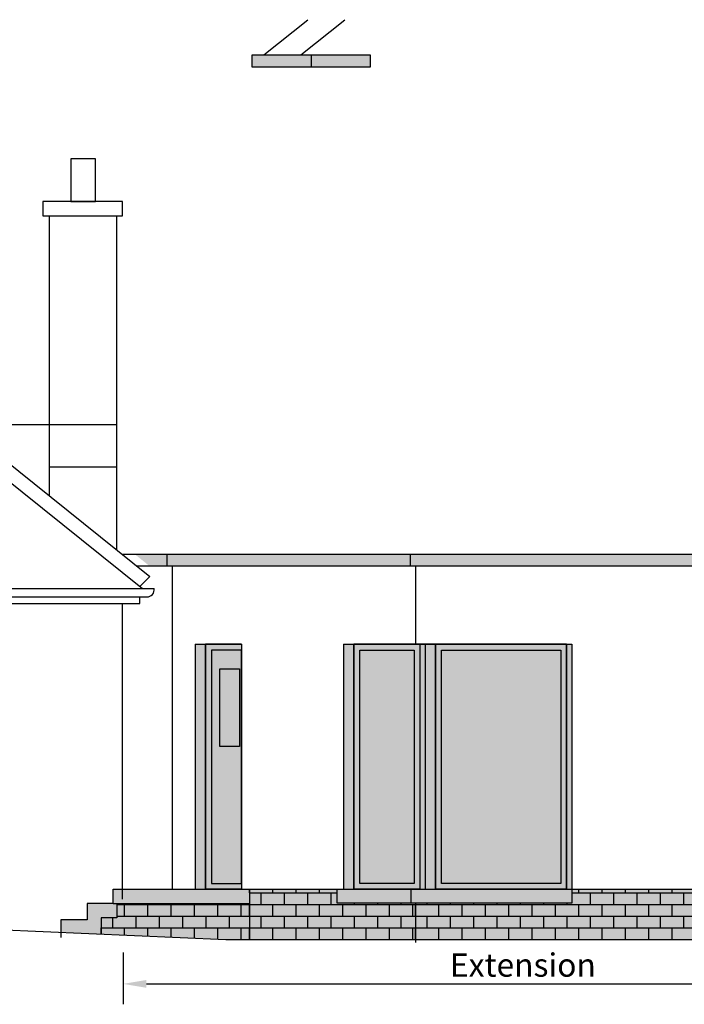
# Model space of a CAD drawing. Units: millimetres. Extents: x -542052 to -4420, y 71117 to 188776.
# Drawn here: x -249947 to -244246, y 110839 to 119282 of the extents above; entities that cross this region are included whole.
import ezdxf

# ---------------------------------------------------------------- set-up
doc = ezdxf.new("R2010")
doc.units = ezdxf.units.MM
doc.header["$LTSCALE"] = 10
doc.header["$MEASUREMENT"] = 0
doc.header["$PDMODE"] = 2
doc.layers.get('0').update_dxf_attribs({"linetype": 'CONTINUOUS'})
doc.layers.get('DEFPOINTS').update_dxf_attribs({"linetype": 'CONTINUOUS'})
for name, color, linetype in [('BRWK', 1, 'CONTINUOUS'), ('hatch block', 5, 'CONTINUOUS'), ('ROOF', 1, 'CONTINUOUS'), ('STAIR', 2, 'CONTINUOUS'), ('window', 6, 'CONTINUOUS')]:
    doc.layers.add(name, color=color, linetype=linetype)
doc.styles.add('ARIAL', font='arial.ttf')
doc.dimstyles.new('1-100', dxfattribs={"dimtxt": 200, "dimasz": 200, "dimexe": 175, "dimexo": 150, "dimgap": 60, "dimtad": 1, "dimdec": 0, "dimdsep": 46, "dimtxsty": 'ARIAL', "dimcen": 250, "dimclrd": 256, "dimclre": 256, "dimclrt": 3, "dimadec": 0, "dimazin": 0, "dimtfac": 1, "dimtdec": 0, "dimtmove": 0, "dimatfit": 3, "dimfxl": 1, "dimtolj": 1, "dimtzin": 0, "dimarcsym": 0})

# ---------------------------------------------------------------- blocks, each defined once
blk = doc.blocks.new('*D75')
at = {"lineweight": -2, "transparency": 16777216}
for p, q in [((-249061, 111284.1), (-249061, 110838.5)), ((-242200.8, 111245.6), (-242200.8, 110838.5)), ((-248861, 111013.5), (-242400.8, 111013.5))]:
    blk.add_line(p, q, dxfattribs=at)
at = {"transparency": 16777216}
for points in [[(-248861, 111046.9), (-248861, 110980.2), (-249061, 111013.5)], [(-242400.8, 111046.9), (-242400.8, 110980.2), (-242200.8, 111013.5)]]:
    blk.add_solid(points, dxfattribs=at)
at = {"layer": 'DEFPOINTS', "color": 0, "transparency": 16777216}
for p in [(-249061, 111434.1), (-242200.8, 111395.6), (-242200.8, 111013.5)]:
    blk.add_point(p, dxfattribs=at)
at = {"color": 3, "transparency": 16777216, "insert": (-245630.9, 111175.2), "char_height": 200, "attachment_point": 5, "style": 'ARIAL'}
blk.add_mtext('\\A1;Extension', dxfattribs=at)

msp = doc.modelspace()

# ---------------------------------------------------------------- hatches: boundary and pattern name
msp.add_hatch(color=8).paths.add_polyline_path([(-247952.2, 118982), (-246942.2, 118982), (-246942.2, 118876), (-247952.2, 118876)])
at = {"layer": 'BRWK'}
h = msp.add_hatch(dxfattribs=at)
h.set_pattern_fill('BRICK', color=5, scale=400, style=0)
h.set_pattern_definition([(0, (-247976.34, 111395.56), (0, 100), []), (90, (-247976.34, 111395.56), (-200, 1e-14), [100, -100]), (90, (-247876.34, 111395.56), (-200, 1e-14), [-100, 100])])
h.paths.add_polyline_path([(-246552, 111395.6), (-246552, 111706), (-247224, 111706), (-247224, 111825.5), (-247976.3, 111825.5), (-247976.3, 111395.6)])
h = msp.add_hatch(dxfattribs=at)
h.set_pattern_fill('BRICK', color=5, scale=400, style=0)
h.set_pattern_definition([(0, (-246552, 111395.56), (0, 100), []), (90, (-246552, 111395.56), (-200, 1e-14), [100, -100]), (90, (-246452, 111395.56), (-200, 1e-14), [-100, 100])])
h.paths.add_polyline_path([(-246552, 111706), (-246552, 111395.6), (-242200.8, 111395.6), (-242200.8, 111825.5), (-245211.1, 111825.5), (-245211.1, 111706)])
at = {"layer": 'hatch block'}
for color, points in [(61, [(-248352.1, 113925.5), (-248442.1, 113925.5), (-248442.1, 111825.5), (-248352.1, 111825.5)]), (61, [(-247080.2, 113925.5), (-247170.1, 113925.5), (-247170.1, 111825.5), (-247080.2, 111825.5)]), (61, [(-245211.1, 113925.5), (-245256.9, 113925.5), (-245256.9, 111825.5), (-245211.1, 111825.5)]), (253, [(-248231.5, 113049), (-248061, 113049), (-248061, 113714.5), (-248231.5, 113714.5)]), (251, [(-247976.3, 111825.5), (-248797.5, 111825.5), (-249144.5, 111825.5), (-249144.5, 111703.5), (-247976.3, 111703.5)]), (251, [(-246552, 111395.6), (-246552, 111706), (-247224, 111706), (-247224, 111825.5), (-247976.3, 111825.5), (-247976.3, 111395.6)]), (251, [(-245211.1, 111706), (-245211.1, 111825.5), (-246592, 111825.5), (-246592, 111706)]), (251, [(-246552, 111706), (-246552, 111395.6), (-242200.8, 111395.6), (-242200.8, 111825.5), (-245211.1, 111825.5), (-245211.1, 111706)]), (251, [(-249247.5, 111581.5), (-249115, 111581.5), (-249115, 111703.5), (-249144.5, 111703.5), (-249369.5, 111703.5), (-249369.5, 111562.5), (-249594.4, 111562.5), (-249594.4, 111457.4), (-249247.5, 111442.2)]), (251, [(-248178.5, 111395.6), (-247976.3, 111395.6), (-247976.3, 111703.5), (-249115, 111703.5), (-249115, 111581.5), (-249247.5, 111581.5), (-249247.5, 111442.2)])]:
    msp.add_hatch(color=color, dxfattribs=at).paths.add_polyline_path(points)
h = msp.add_hatch(color=251, dxfattribs=at)
h.paths.add_polyline_path([(-248352.1, 113925.5), (-248044.8, 113925.5), (-248044.8, 111825.5), (-248352.1, 111825.5)])
h.paths.add_polyline_path([(-248231.5, 113714.5), (-248061, 113714.5), (-248061, 113049), (-248231.5, 113049)], flags=16)
h = msp.add_hatch(color=251, dxfattribs=at)
h.paths.add_polyline_path([(-247080.2, 111825.5), (-245256.9, 111825.5), (-245256.9, 113925.5), (-247080.2, 113925.5)])
h.paths.add_polyline_path([(-246330.3, 113875.5), (-245306.9, 113875.5), (-245306.9, 111875.5), (-246330.3, 111875.5)], flags=16)
h.paths.add_polyline_path([(-247030.2, 113875.5), (-246564, 113875.5), (-246564, 111875.5), (-247030.2, 111875.5)], flags=16)
msp.add_hatch(color=251, dxfattribs=at).paths.add_polyline_path([(-246592, 111825.5), (-247080.2, 111825.5), (-247224, 111825.5), (-247224, 111706), (-246592, 111706)], flags=17)
h = msp.add_hatch(dxfattribs=at)
h.set_pattern_fill('BRICK', color=256, scale=400, style=0)
h.set_pattern_definition([(0, (-249247.45, 111395.56), (0, 100), []), (90, (-249247.45, 111395.56), (-200, 1e-14), [100, -100]), (90, (-249147.45, 111395.56), (-200, 1e-14), [-100, 100])])
h.paths.add_polyline_path([(-248178.5, 111395.6), (-247976.3, 111395.6), (-247976.3, 111703.5), (-249115, 111703.5), (-249115, 111581.5), (-249247.5, 111581.5), (-249247.5, 111442.2)])
at = {"layer": 'ROOF'}
for color, points in [(8, [(-248684.8, 114698), (-248959.9, 114698), (-248835.3, 114598), (-248684.8, 114598)]), (8, [(-246598.3, 114598), (-246598.3, 114698), (-248684.8, 114698), (-248684.8, 114598)]), (8, [(-242160.8, 114598), (-242160.8, 114698), (-246598.3, 114698), (-246598.3, 114598)]), (253, [(-247030.2, 111875.5), (-246564, 111875.5), (-246564, 113875.5), (-247030.2, 113875.5)]), (253, [(-246330.3, 111875.5), (-245306.9, 111875.5), (-245306.9, 113875.5), (-246330.3, 113875.5)])]:
    msp.add_hatch(color=color, dxfattribs=at).paths.add_polyline_path(points)

# ---------------------------------------------------------------- linework, layer by layer
for p, q in [((-247852.5, 118982), (-247476.5, 119282)), ((-247535.5, 118982), (-247159.5, 119282)), ((-247447.2, 118982), (-247447.2, 118876)), ((-249066.5, 111741), (-249066.5, 114275.5)), ((-255217.1, 111703), (-248178.5, 111395.6)), ((-248178.5, 111395.6), (-238545.5, 111395.6))]:
    msp.add_line(p, q)
msp.add_lwpolyline([(-247952.2, 118982), (-246942.2, 118982), (-246942.2, 118876), (-247952.2, 118876)], close=True)
at = {"layer": 'hatch block'}
for points in [[(-248352.1, 113925.5), (-248044.8, 113925.5), (-248044.8, 111825.5), (-248352.1, 111825.5)], [(-248231.5, 113714.5), (-248061, 113714.5), (-248061, 113049), (-248231.5, 113049)]]:
    msp.add_lwpolyline(points, close=True, dxfattribs=at)
at = {"layer": 'ROOF'}
for p, q in [((-249116.7, 115808), (-250450.5, 115808)), ((-249692.5, 115449), (-249116.7, 115449)), ((-249068.2, 114698), (-242160.8, 114698)), ((-248684.8, 114698), (-248684.8, 114598)), ((-246598.3, 114698), (-246598.3, 114598)), ((-248943.7, 114598), (-242160.8, 114598)), ((-248638.5, 114598), (-248638.5, 111825.5)), ((-246552, 114598), (-246552, 113925.5)), ((-262693, 114403.5), (-248794, 114403.5)), ((-262622, 114332.5), (-248855.5, 114332.5)), ((-248917, 114275.5), (-248917, 114332.5)), ((-262407, 114275.5), (-248917, 114275.5)), ((-248442.1, 113925.5), (-248442.1, 111825.5)), ((-248352.1, 113925.5), (-248352.1, 111825.5)), ((-248044.8, 113925.5), (-248044.8, 111825.5)), ((-247170.1, 113925.5), (-247170.1, 111825.5)), ((-247080.2, 113925.5), (-247080.2, 111825.5)), ((-246514, 113925.5), (-246514, 111825.5)), ((-246470.3, 113925.5), (-246470.3, 111825.5)), ((-246380.3, 113925.5), (-246380.3, 111825.5)), ((-245256.9, 113925.5), (-245256.9, 111825.5)), ((-245211.1, 113925.5), (-245211.1, 111825.5)), ((-247976.3, 111825.5), (-247976.3, 111395.6)), ((-246552, 111706), (-246552, 111369.8))]:
    msp.add_line(p, q, dxfattribs=at)
for points in [[(-249508, 117723), (-249297.3, 117723), (-249297.3, 118087.9), (-249508, 118087.9)], [(-249748, 117600), (-249066, 117600), (-249066, 117723), (-249748, 117723)], [(-247080.2, 111825.5), (-245256.9, 111825.5), (-245256.9, 113925.5), (-247080.2, 113925.5)]]:
    msp.add_lwpolyline(points, close=True, dxfattribs=at)
for points in [[(-262638.2, 114497.7), (-258669, 117685), (-252788, 117685), (-248831, 114507.5), (-248917, 114421.6)], [(-249692.5, 115199.3), (-249692.5, 117600), (-249116.7, 117600), (-249116.7, 114736.9)], [(-252341.3, 117171.3), (-248894.5, 114403.5)]]:
    msp.add_lwpolyline(points, dxfattribs=at)
msp.add_arc((-248855.5, 114394.6), 62.1, 270, 8.21321, dxfattribs=at)
at = {"layer": 'STAIR'}
msp.add_line((-248797.5, 111825.5), (-242200.8, 111825.5), dxfattribs=at)
at = {"layer": 'window'}
for p, q in [((-248442.1, 113925.5), (-248044.8, 113925.5)), ((-247170.1, 113925.5), (-245211.1, 113925.5)), ((-246592, 111825.5), (-246592, 111706)), ((-249115, 111703.5), (-249115, 111581.5))]:
    msp.add_line(p, q, dxfattribs=at)
for points in [[(-248044.8, 113925.5), (-248352.1, 113925.5), (-248352.1, 111825.5), (-248044.8, 111825.5)], [(-249144.5, 111703.5), (-249144.5, 111825.5), (-248044.8, 111825.5)], [(-249144.5, 111703.5), (-249369.5, 111703.5), (-249369.5, 111562.5), (-249594.4, 111562.5), (-249594.4, 111411)], [(-249144.5, 111703.5), (-247976.3, 111703.5)], [(-249115, 111581.5), (-249247.5, 111581.5), (-249247.5, 111440.5)]]:
    msp.add_lwpolyline(points, dxfattribs=at)
for points in [[(-247080.2, 113925.5), (-246514, 113925.5), (-246514, 111825.5), (-247080.2, 111825.5)], [(-246380.3, 113925.5), (-245256.9, 113925.5), (-245256.9, 111825.5), (-246380.3, 111825.5)], [(-248302.1, 111875.5), (-248044.8, 111875.5), (-248044.8, 113875.5), (-248302.1, 113875.5)], [(-247030.2, 113875.5), (-246564, 113875.5), (-246564, 111875.5), (-247030.2, 111875.5)], [(-246330.3, 113875.5), (-245306.9, 113875.5), (-245306.9, 111875.5), (-246330.3, 111875.5)], [(-247224, 111825.5), (-245211.1, 111825.5), (-245211.1, 111706), (-247224, 111706)]]:
    msp.add_lwpolyline(points, close=True, dxfattribs=at)

# ---------------------------------------------------------------- dimensions: what is measured, and where the dimension line sits
dim = msp.add_linear_dim(base=(-242200.8, 111013.5), p1=(-249061, 111434.1), p2=(-242200.8, 111395.6), text='Extension', dimstyle='1-100', override={"dimfxl": 175})
dim.commit()
dim.dimension.update_dxf_attribs({"geometry": '*D75', "text_midpoint": (-245630.9, 111175.2)})

doc.saveas('drawing.dxf')
